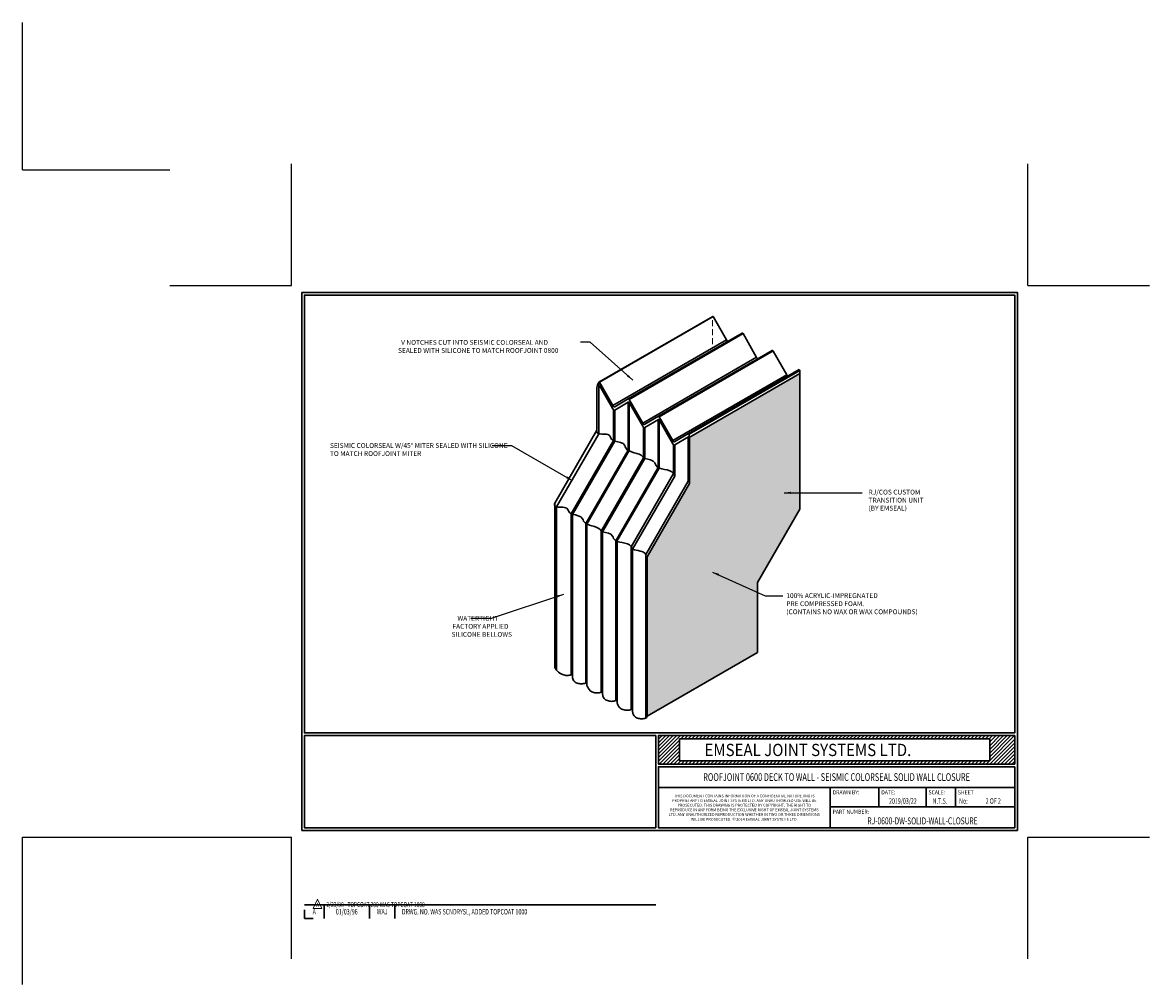
# Model space of a CAD drawing. Extents: x 4854 to 13140, y -3936 to 601.
# Drawn here: x 10315 to 10373, y -1147 to -1097 of the extents above; entities that cross this region are included whole.
import ezdxf
from ezdxf.enums import TextEntityAlignment as Align

# ---------------------------------------------------------------- set-up
doc = ezdxf.new("R2010")
doc.units = 0
doc.header["$LTSCALE"] = 5
doc.header["$MEASUREMENT"] = 0
doc.linetypes.add('HIDDEN', pattern=[0.375, 0.25, -0.125])
doc.layers.get('0').update_dxf_attribs({"linetype": 'CONTINUOUS'})
doc.layers.get('DEFPOINTS').update_dxf_attribs({"linetype": 'CONTINUOUS'})
for name, color, linetype, lineweight in [('FOAM INSERT - H', 150, 'CONTINUOUS', 9), ('SILICONE BELLOWS - L', 22, 'CONTINUOUS', 20), ('TBLOCK-T1', 7, 'CONTINUOUS', 15), ('TBLOCK-T2', 7, 'CONTINUOUS', 18), ('TBLOCK-T3', 241, 'CONTINUOUS', 20), ('TBLOCK-T5', 111, 'CONTINUOUS', 30), ('TEXT - 4', 241, 'CONTINUOUS', 25)]:
    doc.layers.add(name, color=color, linetype=linetype, lineweight=lineweight)
doc.styles.add('ROMANC', font='ROMANC.shx', dxfattribs={"width": 0.7, "height": 3.2})
doc.styles.add('ROMANS', font='romans', dxfattribs={"width": 0.9})
doc.styles.add('ROMANT', font='ROMANT.shx', dxfattribs={"width": 0.9, "height": 6.3})
doc.dimstyles.get("Standard").update_dxf_attribs({"dimtxt": 0.18, "dimasz": 0.18, "dimexe": 0.18, "dimexo": 0.0625, "dimgap": 0.09, "dimtad": 0, "dimtih": 1, "dimtoh": 1, "dimdec": 4, "dimzin": 0, "dimdsep": 46, "dimtxsty": 'Standard', "dimcen": 0.09, "dimadec": 0, "dimazin": 0, "dimtfac": 1, "dimtdec": 4, "dimtofl": 0, "dimtmove": 0, "dimatfit": 3, "dimfxl": 1, "dimtolj": 1, "dimtzin": 0, "dimarcsym": 0})

# ---------------------------------------------------------------- blocks, each defined once
blk = doc.blocks.new('*X7')
at = {"color": 0}
for p, q in [((136.3, 33.06), (144.79, 41.56)), ((136.3, 34.47), (143.38, 41.56)), ((136.3, 35.89), (141.97, 41.56)), ((136.3, 37.3), (140.55, 41.56)), ((136.3, 38.71), (139.14, 41.56)), ((136.3, 40.13), (137.72, 41.56)), ((136.3, 41.54), (136.31, 41.56)), ((136.3, 31.64), (144.47, 39.82)), ((144.91, 40.26), (146.21, 41.56)), ((146.32, 40.26), (147.62, 41.56)), ((147.74, 40.26), (149.04, 41.56)), ((149.15, 40.26), (150.45, 41.56)), ((150.56, 40.26), (151.86, 41.56)), ((151.98, 40.26), (153.28, 41.56)), ((153.39, 40.26), (154.69, 41.56)), ((154.81, 40.26), (156.11, 41.56)), ((156.22, 40.26), (157.52, 41.56)), ((157.64, 40.26), (158.94, 41.56)), ((159.05, 40.26), (160.35, 41.56)), ((160.46, 40.26), (161.76, 41.56)), ((161.88, 40.26), (163.18, 41.56)), ((163.29, 40.26), (164.59, 41.56)), ((164.71, 40.26), (166.01, 41.56)), ((166.12, 40.26), (167.42, 41.56)), ((167.54, 40.26), (168.84, 41.56)), ((168.95, 40.26), (170.25, 41.56)), ((170.36, 40.26), (171.66, 41.56)), ((171.78, 40.26), (173.08, 41.56)), ((173.19, 40.26), (174.49, 41.56)), ((174.61, 40.26), (175.91, 41.56)), ((176.02, 40.26), (177.32, 41.56)), ((177.43, 40.26), (178.73, 41.56)), ((178.85, 40.26), (180.15, 41.56)), ((180.26, 40.26), (181.56, 41.56)), ((181.68, 40.26), (182.98, 41.56)), ((183.09, 40.26), (184.39, 41.56)), ((184.51, 40.26), (185.81, 41.56)), ((185.92, 40.26), (187.22, 41.56)), ((187.33, 40.26), (188.63, 41.56)), ((188.75, 40.26), (190.05, 41.56)), ((190.16, 40.26), (191.46, 41.56)), ((191.58, 40.26), (192.88, 41.56)), ((192.99, 40.26), (194.29, 41.56)), ((194.41, 40.26), (195.71, 41.56)), ((195.82, 40.26), (197.12, 41.56)), ((197.23, 40.26), (198.53, 41.56)), ((198.65, 40.26), (199.95, 41.56)), ((200.06, 40.26), (201.36, 41.56)), ((201.48, 40.26), (202.78, 41.56)), ((202.89, 40.26), (204.19, 41.56)), ((204.3, 40.26), (205.6, 41.56)), ((205.72, 40.26), (207.02, 41.56)), ((207.13, 40.26), (208.43, 41.56)), ((208.55, 40.26), (209.85, 41.56)), ((209.96, 40.26), (211.26, 41.56)), ((211.38, 40.26), (212.68, 41.56)), ((212.79, 40.26), (214.09, 41.56)), ((214.2, 40.26), (215.5, 41.56)), ((215.62, 40.26), (216.92, 41.56)), ((217.03, 40.26), (218.33, 41.56)), ((218.45, 40.26), (219.75, 41.56)), ((219.86, 40.26), (221.16, 41.56)), ((221.28, 40.26), (222.58, 41.56)), ((222.69, 40.26), (223.99, 41.56)), ((224.1, 40.26), (225.4, 41.56)), ((225.52, 40.26), (226.82, 41.56)), ((226.93, 40.26), (228.23, 41.56)), ((228.35, 40.26), (229.65, 41.56)), ((229.76, 40.26), (231.06, 41.56)), ((231.17, 40.26), (232.47, 41.56)), ((232.59, 40.26), (233.89, 41.56)), ((234, 40.26), (235.3, 41.56)), ((235.42, 40.26), (236.72, 41.56)), ((236.83, 40.26), (238.13, 41.56)), ((238.25, 40.26), (239.55, 41.56)), ((239.66, 40.26), (240.96, 41.56)), ((241.07, 40.26), (242.37, 41.56)), ((242.49, 40.26), (243.79, 41.56)), ((243.9, 40.26), (245.2, 41.56)), ((245.32, 40.26), (246.62, 41.56)), ((246.73, 40.26), (248.03, 41.56)), ((248.15, 40.26), (249.45, 41.56)), ((249.56, 40.26), (250.86, 41.56)), ((250.97, 40.26), (252.27, 41.56)), ((252.39, 40.26), (253.69, 41.56)), ((253.8, 40.26), (255.1, 41.56)), ((255.22, 40.26), (256.52, 41.56)), ((256.63, 40.26), (257.93, 41.56)), ((258.04, 40.26), (259.34, 41.56)), ((259.46, 40.26), (260.76, 41.56)), ((260.87, 40.26), (262.17, 41.56)), ((262.29, 40.26), (263.59, 41.56)), ((263.7, 40.26), (265, 41.56)), ((263.9, 30.56), (273.55, 40.2)), ((263.94, 39.08), (266.42, 41.56)), ((263.94, 37.66), (267.83, 41.56)), ((263.94, 36.25), (269.24, 41.56)), ((263.94, 34.83), (270.66, 41.56)), ((263.94, 33.42), (272.07, 41.56)), ((263.94, 32), (273.49, 41.56)), ((136.62, 30.56), (144.47, 38.41)), ((138.04, 30.56), (144.47, 36.99)), ((139.45, 30.56), (144.47, 35.58)), ((265.32, 30.56), (273.55, 38.79)), ((266.73, 30.56), (273.55, 37.38)), ((268.14, 30.56), (273.55, 35.96)), ((140.86, 30.56), (144.47, 34.16)), ((142.28, 30.56), (144.47, 32.75)), ((143.69, 30.56), (144.99, 31.86)), ((145.11, 30.56), (146.41, 31.86)), ((146.52, 30.56), (147.82, 31.86)), ((147.94, 30.56), (149.24, 31.86)), ((149.35, 30.56), (150.65, 31.86)), ((150.76, 30.56), (152.06, 31.86)), ((152.18, 30.56), (153.48, 31.86)), ((153.59, 30.56), (154.89, 31.86)), ((155.01, 30.56), (156.31, 31.86)), ((156.42, 30.56), (157.72, 31.86)), ((157.84, 30.56), (159.14, 31.86)), ((159.25, 30.56), (160.55, 31.86)), ((160.66, 30.56), (161.96, 31.86)), ((162.08, 30.56), (163.38, 31.86)), ((163.49, 30.56), (164.79, 31.86)), ((164.91, 30.56), (166.21, 31.86)), ((166.32, 30.56), (167.62, 31.86)), ((167.73, 30.56), (169.03, 31.86)), ((169.15, 30.56), (170.45, 31.86)), ((170.56, 30.56), (171.86, 31.86)), ((171.98, 30.56), (173.28, 31.86)), ((173.39, 30.56), (174.69, 31.86)), ((174.81, 30.56), (176.11, 31.86)), ((176.22, 30.56), (177.52, 31.86)), ((177.63, 30.56), (178.93, 31.86)), ((179.05, 30.56), (180.35, 31.86)), ((180.46, 30.56), (181.76, 31.86)), ((181.88, 30.56), (183.18, 31.86)), ((183.29, 30.56), (184.59, 31.86)), ((184.71, 30.56), (186.01, 31.86)), ((186.12, 30.56), (187.42, 31.86)), ((187.53, 30.56), (188.83, 31.86)), ((188.95, 30.56), (190.25, 31.86)), ((190.36, 30.56), (191.66, 31.86)), ((191.78, 30.56), (193.08, 31.86)), ((193.19, 30.56), (194.49, 31.86)), ((194.6, 30.56), (195.9, 31.86)), ((196.02, 30.56), (197.32, 31.86)), ((197.43, 30.56), (198.73, 31.86)), ((198.85, 30.56), (200.15, 31.86)), ((200.26, 30.56), (201.56, 31.86)), ((201.68, 30.56), (202.98, 31.86)), ((203.09, 30.56), (204.39, 31.86)), ((204.5, 30.56), (205.8, 31.86)), ((205.92, 30.56), (207.22, 31.86)), ((207.33, 30.56), (208.63, 31.86)), ((208.75, 30.56), (210.05, 31.86)), ((210.16, 30.56), (211.46, 31.86)), ((211.58, 30.56), (212.88, 31.86)), ((212.99, 30.56), (214.29, 31.86)), ((214.4, 30.56), (215.7, 31.86)), ((215.82, 30.56), (217.12, 31.86)), ((217.23, 30.56), (218.53, 31.86)), ((218.65, 30.56), (219.95, 31.86)), ((220.06, 30.56), (221.36, 31.86)), ((221.47, 30.56), (222.77, 31.86)), ((222.89, 30.56), (224.19, 31.86)), ((224.3, 30.56), (225.6, 31.86)), ((225.72, 30.56), (227.02, 31.86)), ((227.13, 30.56), (228.43, 31.86)), ((228.55, 30.56), (229.85, 31.86)), ((229.96, 30.56), (231.26, 31.86)), ((231.37, 30.56), (232.67, 31.86)), ((232.79, 30.56), (234.09, 31.86)), ((234.2, 30.56), (235.5, 31.86)), ((235.62, 30.56), (236.92, 31.86)), ((237.03, 30.56), (238.33, 31.86)), ((238.45, 30.56), (239.75, 31.86)), ((239.86, 30.56), (241.16, 31.86)), ((241.27, 30.56), (242.57, 31.86)), ((242.69, 30.56), (243.99, 31.86)), ((244.1, 30.56), (245.4, 31.86)), ((245.52, 30.56), (246.82, 31.86)), ((246.93, 30.56), (248.23, 31.86)), ((248.34, 30.56), (249.64, 31.86)), ((249.76, 30.56), (251.06, 31.86)), ((251.17, 30.56), (252.47, 31.86)), ((252.59, 30.56), (253.89, 31.86)), ((254, 30.56), (255.3, 31.86)), ((255.42, 30.56), (256.72, 31.86)), ((256.83, 30.56), (258.13, 31.86)), ((258.24, 30.56), (259.54, 31.86)), ((259.66, 30.56), (260.96, 31.86)), ((261.07, 30.56), (262.37, 31.86)), ((262.49, 30.56), (263.79, 31.86)), ((269.56, 30.56), (273.55, 34.55)), ((270.97, 30.56), (273.55, 33.13)), ((272.39, 30.56), (273.55, 31.72))]:
    blk.add_line(p, q, dxfattribs=at)

msp = doc.modelspace()

# ---------------------------------------------------------------- hatches: boundary and pattern name
at = {"layer": 'FOAM INSERT - H'}
h = msp.add_hatch(dxfattribs=at)
h.set_pattern_fill('HEX', color=256, scale=0.675, style=0)
h.set_pattern_definition([(360, (-1162.62994, -6199.35507), (8e-17, 0.1461417869), [0.084375, -0.16875]), (120, (-1162.62994, -6199.35507), (-0.1265625, -0.0730708934), [0.084375, -0.16875]), (60, (-1162.54557, -6199.35507), (-0.1265625, 0.0730708934), [0.084375, -0.16875])])
h.paths.add_polyline_path([(10354.85622, -1122.12608), (10354.85659, -1115.09411), (10349.13115, -1118.40439), (10349.13115, -1120.80351), (10346.93902, -1124.60038), (10346.937, -1132.86175), (10352.66409, -1129.55521), (10352.66409, -1125.93645)])

# ---------------------------------------------------------------- linework, layer by layer
at = {"layer": 'DEFPOINTS'}
for p, q in [((10314.5646, -1104.51774), (10314.5646, -1096.88535)), ((10314.5646, -1104.51774), (10322.19698, -1104.51774)), ((10328.50474, -1110.52777), (10328.50474, -1104.22001)), ((10366.67566, -1110.52777), (10366.67566, -1104.22001)), ((10322.19698, -1110.52777), (10328.50474, -1110.52777)), ((10366.67566, -1110.52777), (10372.98342, -1110.52777)), ((10314.5646, -1146.77933), (10314.5646, -1139.14695)), ((10314.5646, -1139.14695), (10322.19698, -1139.14695)), ((10322.19698, -1139.14695), (10328.50474, -1139.14695)), ((10328.50474, -1145.4547), (10328.50474, -1139.14695)), ((10366.67566, -1145.4547), (10366.67566, -1139.14695)), ((10366.67566, -1139.14695), (10372.98342, -1139.14695))]:
    msp.add_line(p, q, dxfattribs=at)
at = {"layer": 'SILICONE BELLOWS - L', "lineweight": 30}
for p, q in [((10344.44221, -1115.53668), (10350.3488, -1112.12719)), ((10344.46692, -1115.54327), (10350.37262, -1112.13361)), ((10351.06565, -1113.3434), (10350.37292, -1112.13411)), ((10345.16215, -1116.75695), (10351.0619, -1113.35073)), ((10345.96595, -1116.40585), (10351.87124, -1112.99643)), ((10346.01144, -1116.43211), (10351.91715, -1113.02245)), ((10351.91743, -1113.02296), (10352.62103, -1114.25123)), ((10347.52479, -1117.30585), (10353.43008, -1113.89643)), ((10347.57028, -1117.33211), (10353.47599, -1113.92245)), ((10353.47627, -1113.92296), (10354.17988, -1115.15123)), ((10346.71504, -1117.66039), (10352.62074, -1114.25073)), ((10348.27389, -1118.56038), (10354.17959, -1115.15073)), ((10349.08363, -1118.20585), (10354.8313, -1114.88743)), ((10349.12913, -1118.23211), (10354.85659, -1114.92536)), ((10349.12913, -1118.40086), (10354.85659, -1115.09411)), ((10354.85659, -1114.92122), (10354.85659, -1122.12483)), ((10344.43331, -1118.21123), (10344.43331, -1115.55221)), ((10345.15965, -1116.75255), (10344.46692, -1115.54327)), ((10345.15965, -1116.9213), (10344.46692, -1115.71202)), ((10344.34305, -1115.82166), (10344.34305, -1118.02124)), ((10345.96595, -1116.40585), (10345.26235, -1116.82167)), ((10345.96595, -1116.5746), (10345.26235, -1116.99042)), ((10345.95661, -1116.58012), (10345.95661, -1119.07306)), ((10346.01144, -1116.43211), (10346.71504, -1117.66039)), ((10346.01144, -1116.60086), (10346.71504, -1117.82914)), ((10346.01346, -1116.60439), (10346.01346, -1119.08858)), ((10345.19853, -1116.97904), (10345.19853, -1118.56892)), ((10345.26235, -1116.99042), (10345.26235, -1118.59841)), ((10347.52479, -1117.30585), (10346.82119, -1117.72167)), ((10347.52479, -1117.4746), (10346.82119, -1117.89042)), ((10347.51546, -1117.48012), (10347.51546, -1119.96515)), ((10347.57028, -1117.33211), (10348.27389, -1118.56038)), ((10347.57028, -1117.50086), (10348.27389, -1118.72913)), ((10347.5723, -1117.50439), (10347.5723, -1119.99348)), ((10342.15092, -1121.81812), (10344.34305, -1118.02124)), ((10346.75571, -1117.88988), (10346.75571, -1119.46864)), ((10346.82119, -1117.89042), (10346.82119, -1119.50331)), ((10342.24118, -1122.00811), (10344.43331, -1118.21123)), ((10343.00641, -1122.3658), (10345.19853, -1118.56892)), ((10343.07022, -1122.39451), (10345.26235, -1118.59763)), ((10349.08363, -1118.20585), (10348.38003, -1118.62167)), ((10349.08363, -1118.3746), (10348.38003, -1118.79042)), ((10349.0743, -1118.38011), (10349.0743, -1120.68205)), ((10349.12913, -1118.22901), (10349.12913, -1120.59151)), ((10349.13115, -1118.40439), (10349.13115, -1120.80351)), ((10343.76449, -1122.86994), (10345.95661, -1119.07306)), ((10343.81327, -1122.89942), (10346.01346, -1119.08858)), ((10348.31455, -1118.78988), (10348.31455, -1120.28075)), ((10348.38003, -1118.79042), (10348.38003, -1120.40822)), ((10348.38003, -1118.79042), (10348.38003, -1120.40822)), ((10344.56358, -1123.26551), (10346.75571, -1119.46864)), ((10344.62906, -1123.30019), (10346.82119, -1119.50331)), ((10345.32333, -1123.76202), (10347.51546, -1119.96515)), ((10345.38018, -1123.79036), (10347.5723, -1119.99348)), ((10346.12243, -1124.07763), (10348.31455, -1120.28075)), ((10346.18791, -1124.20509), (10348.38003, -1120.40822)), ((10346.88217, -1124.47892), (10349.0743, -1120.68205)), ((10346.93902, -1124.60038), (10349.13115, -1120.80351)), ((10342.15092, -1121.81812), (10342.15092, -1130.29148)), ((10342.24118, -1130.47433), (10342.24118, -1122.00811)), ((10352.66446, -1125.9352), (10354.85659, -1122.12483)), ((10343.00641, -1122.3658), (10343.00641, -1130.70958)), ((10343.07022, -1122.39529), (10343.07022, -1130.82789)), ((10343.76449, -1122.86994), (10343.76449, -1131.13448)), ((10343.81327, -1122.89942), (10343.81327, -1131.25923)), ((10344.56358, -1123.26551), (10344.56358, -1131.61527)), ((10344.62906, -1123.30019), (10344.62906, -1131.7328)), ((10345.32333, -1123.76202), (10345.32333, -1132.05216)), ((10345.38483, -1123.79231), (10345.38483, -1132.17153)), ((10346.12243, -1124.07731), (10346.12243, -1132.52019)), ((10346.18791, -1124.20509), (10346.18791, -1132.63772)), ((10346.88217, -1124.47892), (10346.88217, -1132.95229)), ((10346.93902, -1124.60038), (10346.93902, -1132.85955)), ((10352.66446, -1125.9217), (10352.66446, -1129.55396)), ((10352.66446, -1129.55396), (10346.93737, -1132.8605))]:
    msp.add_line(p, q, dxfattribs=at)
at = {"layer": 'SILICONE BELLOWS - L', "linetype": 'HIDDEN', "lineweight": 13, "ltscale": 0.25}
msp.add_line((10350.3393, -1113.57272), (10350.3393, -1112.14306), dxfattribs=at)
msp.add_arc((10350.3573, -1112.14306), 0.018, 118.1553239, 180, dxfattribs=at)
at = {"layer": 'SILICONE BELLOWS - L', "lineweight": 30}
for centre, radius, start, end in [((10350.3573, -1112.14306), 0.018, 29.8057949, 118.1553239), ((10354.82001, -1114.92223), 0.03659, 0.5314518, 72.0272407), ((10344.81884, -1115.82747), 0.47583, 142.3283263, 179.2993597), ((10344.45131, -1115.55221), 0.018, 29.8057949, 180), ((10344.45131, -1115.72096), 0.018, 29.8057949, 180)]:
    msp.add_arc(centre, radius, start, end, dxfattribs=at)
at = {"layer": 'SILICONE BELLOWS - L', "lineweight": 30, "start_tangent": (-0.8067138, 0.14726521), "end_tangent": (-0.64128336, 1.13344134)}
for points in [[(10351.12739, -1113.42657), (10351.06219, -1113.35123)], [(10352.68623, -1114.32656), (10352.62103, -1114.25123)], [(10354.24507, -1115.22656), (10354.17988, -1115.15123)]]:
    msp.add_spline(points, degree=3, dxfattribs=at)
at = {"layer": 'SILICONE BELLOWS - L', "lineweight": 30}
for points in [[(10351.87124, -1112.99643), (10351.88484, -1112.99066), (10351.91743, -1113.02296)], [(10353.43008, -1113.89643), (10353.44368, -1113.89066), (10353.47627, -1113.92296)], [(10345.26235, -1116.82167), (10345.23638, -1116.8278), (10345.15965, -1116.75255)], [(10345.26235, -1116.99042), (10345.23638, -1116.99655), (10345.15965, -1116.9213)], [(10345.96595, -1116.40585), (10345.97884, -1116.39981), (10346.01144, -1116.43211)], [(10345.96595, -1116.5746), (10345.97884, -1116.56856), (10346.01144, -1116.60086)], [(10347.52479, -1117.30585), (10347.53769, -1117.29981), (10347.57028, -1117.33211)], [(10347.52681, -1117.47812), (10347.53971, -1117.47209), (10347.5723, -1117.50439)], [(10346.82119, -1117.72167), (10346.79177, -1117.73563), (10346.71504, -1117.66039)], [(10346.82119, -1117.89042), (10346.79177, -1117.90438), (10346.71504, -1117.82914)], [(10348.38003, -1118.62167), (10348.35062, -1118.63563), (10348.27389, -1118.56038)], [(10349.08363, -1118.20585), (10349.09653, -1118.19981), (10349.12913, -1118.23211)], [(10349.08363, -1118.3746), (10349.09653, -1118.36856), (10349.12913, -1118.40086)], [(10348.38003, -1118.79042), (10348.35062, -1118.80438), (10348.27389, -1118.72913)]]:
    msp.add_spline(points, degree=3, dxfattribs=at)
for points, knots in [([(10344.34305, -1118.02124), (10344.33731, -1118.08343), (10344.3289, -1118.17458), (10344.60514, -1118.27883), (10344.97226, -1118.15444), (10345.07414, -1118.49574), (10345.1773, -1118.56553), (10345.26235, -1118.59763)], [0, 0, 0, 0, 0.17734949, 0.25992926, 0.91540526, 1.06092306, 1.34308791, 1.34308791, 1.34308791, 1.34308791]), ([(10345.26235, -1118.59841), (10345.4684, -1118.64219), (10345.74645, -1118.6711), (10345.92263, -1119.24799), (10346.62833, -1119.16335), (10346.75571, -1119.48948), (10346.82119, -1119.50331)], [1.53532141, 1.53532141, 1.53532141, 1.53532141, 2.16021817, 2.30922312, 3.42263743, 3.59456152, 3.59456152, 3.59456152, 3.59456152]), ([(10346.82119, -1119.50331), (10347.02725, -1119.54709), (10347.30529, -1119.576), (10347.48147, -1120.15289), (10348.22612, -1119.98128), (10348.35192, -1120.36367), (10348.38003, -1120.40822)], [1.53532141, 1.53532141, 1.53532141, 1.53532141, 2.16021817, 2.30922312, 3.42263743, 3.59456152, 3.59456152, 3.59456152, 3.59456152]), ([(10342.15092, -1121.81812), (10342.14518, -1121.88031), (10342.13677, -1121.97146), (10342.41301, -1122.07571), (10342.78013, -1121.95131), (10342.88202, -1122.29262), (10342.98517, -1122.3624), (10343.07022, -1122.39451)], [0, 0, 0, 0, 0.17734949, 0.25992926, 0.91540526, 1.06092306, 1.34308791, 1.34308791, 1.34308791, 1.34308791]), ([(10343.07022, -1122.39529), (10343.27628, -1122.43906), (10343.55432, -1122.46797), (10343.7305, -1123.04486), (10344.4362, -1122.96023), (10344.56358, -1123.28636), (10344.62906, -1123.30019)], [1.53532141, 1.53532141, 1.53532141, 1.53532141, 2.16021817, 2.30922312, 3.42263743, 3.59456152, 3.59456152, 3.59456152, 3.59456152]), ([(10344.62906, -1123.30019), (10344.83512, -1123.34397), (10345.11316, -1123.37288), (10345.28935, -1123.94976), (10346.034, -1123.77815), (10346.15979, -1124.16055), (10346.18791, -1124.20509)], [1.53532141, 1.53532141, 1.53532141, 1.53532141, 2.16021817, 2.30922312, 3.42263743, 3.59456152, 3.59456152, 3.59456152, 3.59456152]), ([(10342.15092, -1130.29148), (10342.15092, -1130.29148), (10342.15092, -1130.29148), (10342.2223, -1130.51853), (10342.56326, -1130.7256), (10342.78685, -1130.75907), (10342.95059, -1130.74161), (10343.03785, -1130.69302), (10343.0633, -1130.70112), (10343.06858, -1130.70379)], [1.24468107, 1.24468107, 1.24468107, 1.24468107, 1.36167237, 1.70523551, 1.96803342, 2.21957662, 2.44840982, 2.51230149, 2.53112578, 2.53112578, 2.53112578, 2.53112578]), ([(10343.07022, -1130.82789), (10343.07022, -1130.82789), (10343.07022, -1130.82789), (10343.10116, -1131.04108), (10343.30631, -1131.15695), (10343.52989, -1131.19041), (10343.69363, -1131.17295), (10343.7809, -1131.12437), (10343.80634, -1131.13246), (10343.81162, -1131.13514)], [1.24468107, 1.24468107, 1.24468107, 1.24468107, 1.36167237, 1.70523551, 1.96803342, 2.21957662, 2.44840982, 2.51230149, 2.53112578, 2.53112578, 2.53112578, 2.53112578]), ([(10343.81327, -1131.25923), (10343.81327, -1131.25923), (10343.81327, -1131.25923), (10343.91696, -1131.51465), (10344.12211, -1131.63052), (10344.34569, -1131.66398), (10344.50943, -1131.64653), (10344.5967, -1131.59794), (10344.62214, -1131.60604), (10344.62742, -1131.60871)], [1.24468107, 1.24468107, 1.24468107, 1.24468107, 1.36167237, 1.70523551, 1.96803342, 2.21957662, 2.44840982, 2.51230149, 2.53112578, 2.53112578, 2.53112578, 2.53112578]), ([(10344.62906, -1131.7328), (10344.62906, -1131.7328), (10344.62906, -1131.7328), (10344.67272, -1131.95338), (10344.87787, -1132.06925), (10345.10146, -1132.10271), (10345.26519, -1132.08525), (10345.35246, -1132.03667), (10345.37791, -1132.04476), (10345.38318, -1132.04744)], [1.24468107, 1.24468107, 1.24468107, 1.24468107, 1.36167237, 1.70523551, 1.96803342, 2.21957662, 2.44840982, 2.51230149, 2.53112578, 2.53112578, 2.53112578, 2.53112578]), ([(10345.38483, -1132.17153), (10345.38483, -1132.17153), (10345.38483, -1132.17153), (10345.4758, -1132.41957), (10345.68095, -1132.53544), (10345.90453, -1132.5689), (10346.06827, -1132.55144), (10346.15554, -1132.50286), (10346.18098, -1132.51095), (10346.18626, -1132.51363)], [1.24468107, 1.24468107, 1.24468107, 1.24468107, 1.36167237, 1.70523551, 1.96803342, 2.21957662, 2.44840982, 2.51230149, 2.53112578, 2.53112578, 2.53112578, 2.53112578]), ([(10346.18791, -1132.63772), (10346.18791, -1132.63772), (10346.18791, -1132.63772), (10346.22691, -1132.8556), (10346.43206, -1132.97146), (10346.65565, -1133.00492), (10346.81938, -1132.98747), (10346.90665, -1132.93888), (10346.93209, -1132.91564), (10346.93902, -1132.85955)], [1.24468107, 1.24468107, 1.24468107, 1.24468107, 1.36167237, 1.70523551, 1.96803342, 2.21957662, 2.44840982, 2.51230149, 2.53112578, 2.53112578, 2.53112578, 2.53112578])]:
    msp.add_open_spline(points, degree=3, knots=knots, dxfattribs=at)
msp.add_open_spline([(10346.18791, -1124.20509), (10346.42344, -1124.29484), (10346.76524, -1124.27344), (10346.88217, -1124.47892)], degree=3, dxfattribs=at)
at = {"layer": 'TBLOCK-T3'}
for p, q in [((10329.85571, -1142.35682), (10329.62584, -1142.84166)), ((10330.08557, -1142.84166), (10329.85571, -1142.35682)), ((10329.62584, -1142.84166), (10330.08557, -1142.84166))]:
    msp.add_line(p, q, dxfattribs=at)
at = {"layer": 'TBLOCK-T5'}
for p, q in [((10347.5257, -1136.56156), (10366.0004, -1136.56156)), ((10356.4367, -1138.6519), (10356.4367, -1136.56156)), ((10358.96124, -1136.56156), (10358.96124, -1137.57108)), ((10361.40984, -1136.56156), (10361.40984, -1137.57108)), ((10362.92564, -1136.56156), (10362.92564, -1137.57108)), ((10356.4367, -1137.57108), (10366.0004, -1137.57108)), ((10329.18, -1142.64499), (10347.3911, -1142.64499)), ((10330.19311, -1142.64499), (10330.19311, -1143.36588)), ((10332.54759, -1142.64499), (10332.54759, -1143.36588)), ((10333.86713, -1142.64499), (10333.86713, -1143.36588)), ((10329.18, -1142.91632), (10329.18, -1143.36588)), ((10329.18, -1143.36588), (10329.62956, -1143.36588))]:
    msp.add_line(p, q, dxfattribs=at)
for points in [[(10329.0454, -1138.78651), (10366.135, -1138.78651), (10366.135, -1110.88821), (10329.0454, -1110.88821)], [(10366.0004, -1133.73491), (10366.0004, -1111.02281), (10329.18, -1111.02281), (10329.18, -1133.73491)], [(10366.0004, -1111.02281), (10329.18, -1111.02281), (10329.18, -1133.73491), (10366.0004, -1133.73491)], [(10347.3911, -1138.6519), (10347.3911, -1133.86951), (10329.18, -1133.86951), (10329.18, -1138.6519)], [(10347.3911, -1133.86951), (10329.18, -1133.86951), (10329.18, -1138.6519), (10347.3911, -1138.6519)], [(10366.0004, -1135.35014), (10347.5257, -1135.35014), (10347.5257, -1133.86951), (10366.0004, -1133.86951)], [(10364.70638, -1135.17516), (10348.62623, -1135.17516), (10348.62623, -1134.04449), (10364.70638, -1134.04449)], [(10366.0004, -1135.48474), (10347.5257, -1135.48474), (10347.5257, -1138.6519), (10366.0004, -1138.6519)]]:
    msp.add_lwpolyline(points, close=True, dxfattribs=at)

# ---------------------------------------------------------------- block references
at = {"layer": 'TBLOCK-T5', "xscale": 0.1346025182184408, "yscale": 0.1346025182184408, "zscale": 0.1346025182184408}
msp.add_blockref('*X7', (10329.18, -1139.46304), dxfattribs=at)

# ---------------------------------------------------------------- texts
at = {"layer": 'TBLOCK-T1', "insert": (10351.9812, -1137.60673), "char_height": 0.14417725, "width": 8.0373585, "attachment_point": 5, "style": 'ROMANS'}
msp.add_mtext('THIS DOCUMENT CONTAINS INFORMATION OF A CONFIDENTIAL NATURE AND IS PROPRIETARY TO EMSEAL JOINT SYSTEMS LTD. ANY UNAUTHORIZED USE WILL BE PROSECUTED. THIS DRAWING IS PROTECTED BY COPYRIGHT, THE RIGHT TO REPRODUCE IN ANY FORM BEING THE EXCLUSIVE RIGHT OF EMSEAL JOINT SYSTEMS LTD. ANY UNAUTHORIZED REPRODUCTION WHETHER IN TWO OR THREE DIMENSIONS WILL BE PROSECUTED. {\\fArial|b0|i0|c0|p34;\\H1.0833x;©\\fMS Shell Dlg 2|b0|i0|c0|p0;\\H0.65385x; \\Fromans|c0;\\H1.4118x;2014 EMSEAL JOINT SYSTEMS LTD.}', dxfattribs=at)
at = {"layer": 'TBLOCK-T2', "style": 'ROMANS', "width": 0.9}
for s, height, p in [('DRAWN BY:', 0.216266, (10356.55803, -1136.92195)), ('DATE:', 0.216266, (10359.08257, -1136.92195)), ('SCALE:', 0.216266, (10361.53117, -1136.92195)), ('SHEET ', 0.216266, (10363.04696, -1136.92195)), ('PART NUMBER:', 0.2162659, (10356.55803, -1137.93147))]:
    msp.add_text(s, height=height, dxfattribs=at).set_placement(p)
at = {"layer": 'TBLOCK-T3', "style": 'ROMANC', "width": 0.7}
for s, height, p in [('ROOFJOINT 0600 DECK TO WALL - SEISMIC COLORSEAL SOLID WALL CLOSURE', 0.4, (10356.76305, -1136.02315)), ('RJ-0600-DW-SOLID-WALL-CLOSURE', 0.3604431, (10361.21855, -1138.2935)), ('A', 0.28835, (10329.68656, -1143.00543)), ('01/03/96', 0.288354, (10331.37035, -1143.00543)), ('WAJ', 0.288354, (10333.20736, -1143.00543))]:
    msp.add_text(s, height=height, dxfattribs=at).set_placement(p, align=Align.MIDDLE_CENTER)
for s, p in [('2019/03/22', (10360.19955, -1137.40852)), ('2 OF 2', (10364.88595, -1137.40852))]:
    msp.add_text(s, height=0.288354, dxfattribs=at).set_placement(p, align=Align.CENTER)
for s, height, p in [('N.T.S.', 0.288354, (10361.74353, -1137.40852)), ('No:', 0.288354, (10363.11613, -1137.40852)), ('2/23/98 - TOPCOAT 200 WAS TOPCOAT 1000', 0.2621404, (10330.32156, -1142.76833))]:
    msp.add_text(s, height=height, dxfattribs=at).set_placement(p)
at = {"layer": 'TBLOCK-T3', "style": 'ROMANC'}
msp.add_text('A', height=0.21845, dxfattribs=at).set_placement((10329.85571, -1142.65377), align=Align.MIDDLE_CENTER)
at = {"layer": 'TBLOCK-T3', "style": 'ROMANC', "width": 0.7}
msp.add_text('DRWG. NO. WAS SCNDRYSL, ADDED TOPCOAT 1000', height=0.2883545, dxfattribs=at).set_placement((10334.22851, -1143.00543), align=Align.MIDDLE_LEFT)
at = {"layer": 'TBLOCK-T5', "style": 'ROMANT', "width": 0.9}
msp.add_text('EMSEAL JOINT SYSTEMS LTD.', height=0.6359969, dxfattribs=at).set_placement((10349.91789, -1134.93334))
at = {"layer": 'TEXT - 4', "char_height": 0.25, "attachment_point": 1, "style": 'ROMANS'}
for s, insert in [('\\pi1.1419;V NOTCHES CUT INTO SEISMIC COLORSEAL AND \\P\\pi0.49904;SEALED WITH SILICONE TO MATCH ROOFJOINT 0800', (10333.90489, -1113.35222)), ('SEISMIC COLORSEAL W/45%%D MITER SEALED WITH SILICONE TO MATCH ROOFJOINT MITER', (10330.50026, -1118.70153))]:
    msp.add_mtext_dynamic_manual_height_columns(s, width=9.3597568, gutter_width=15, heights=[0], dxfattribs=dict(at, insert=insert))
for s, insert in [('RJ/COS CUSTOM \\PTRANSITION UNIT\\P(BY EMSEAL)', (10358.42104, -1121.11611)), ('\\pi-1.9071;WATERTIGHT\\P\\pi-2.925;FACTORY APPLIED\\P\\pi-3.1286;SILICONE BELLOWS', (10337.58427, -1127.66199))]:
    msp.add_mtext(s, dxfattribs=dict(at, insert=insert))
at = {"layer": 'TEXT - 4', "insert": (10354.15771, -1126.48466), "char_height": 0.25, "attachment_point": 1, "line_spacing_factor": 1.008, "style": 'ROMANS'}
msp.add_mtext('100% ACRYLIC-IMPREGNATED\\PPRE COMPRESSED FOAM.\\P(CONTAINS NO WAX OR WAX COMPOUNDS)', dxfattribs=at)

# ---------------------------------------------------------------- leaders
at = {"layer": 'TEXT - 4'}
for points in [[(10346.20171, -1115.43842), (10343.98834, -1113.45887), (10343.48476, -1113.45887)], [(10343.07967, -1120.65035), (10339.9324, -1118.83801), (10338.90351, -1118.83801)], [(10354.03876, -1121.27941), (10357.0636, -1121.27432), (10358.0925, -1121.27432)], [(10350.33123, -1125.38635), (10353.05359, -1126.61652), (10353.9796, -1126.61652)], [(10342.60379, -1126.54526), (10338.85724, -1127.80275), (10337.81053, -1127.80275)]]:
    msp.add_leader(points, dimstyle='Standard', override={"dimasz": 0.35}, dxfattribs=at)

doc.saveas('drawing.dxf')
